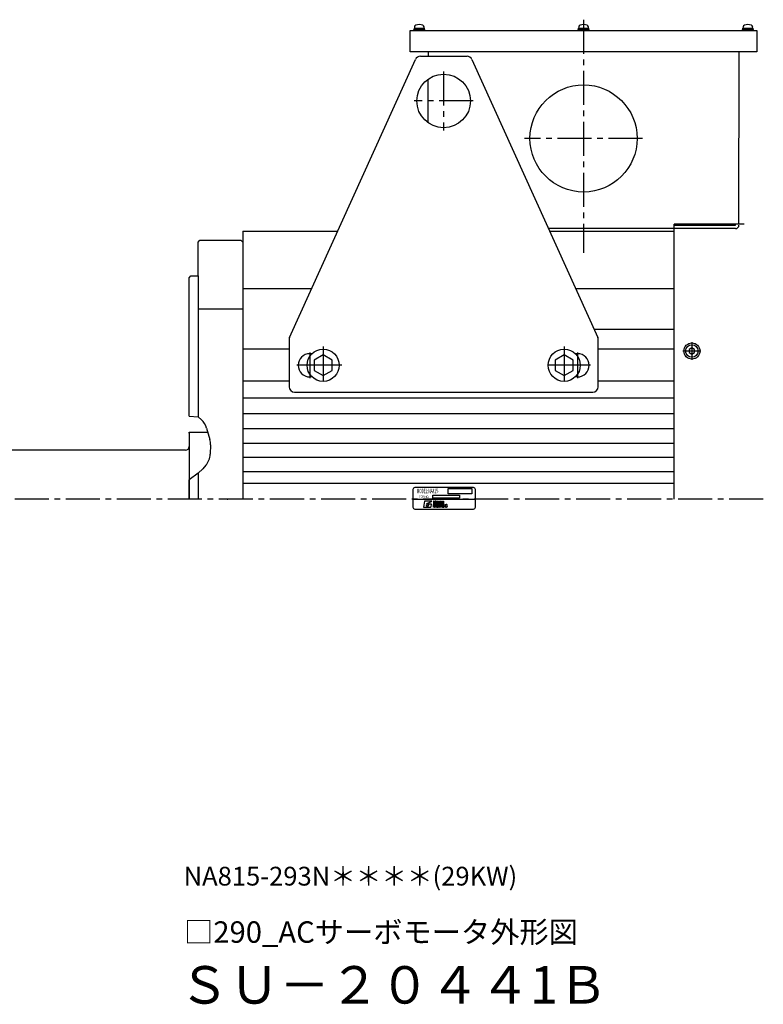
# Model space of a CAD drawing. Units: inches. Extents: x 2982 to 4774, y 1616 to 2730.
# Drawn here: x 4358 to 4774, y 1616 to 2167 of the extents above; entities that cross this region are included whole.
import ezdxf

# ---------------------------------------------------------------- set-up
doc = ezdxf.new("R2010")
doc.units = ezdxf.units.IN
doc.linetypes.add('CENTER2', pattern=[28.575, 19.05, -3.175, 3.175, -3.175])
doc.layers.get('0').update_dxf_attribs({"linetype": 'CONTINUOUS'})
doc.styles.add('CONVERTER_13', font='complex.shx', dxfattribs={"width": 0.8835})
doc.styles.add('CONVERTER_14', font='txt.shx', dxfattribs={"width": 0.9})
doc.styles.add('NIKKI', font='extslim2.shx', dxfattribs={"bigfont": 'extfont2.shx'})

msp = doc.modelspace()

# ---------------------------------------------------------------- linework, layer by layer
at = {"linetype": 'CENTER2'}
for p, q in [((4673.81, 2166.97), (4673.81, 2036.54)), ((4595.47, 2137.99), (4595.47, 2104.99)), ((4611.97, 2121.49), (4578.97, 2121.49)), ((4706.81, 2100.49), (4640.81, 2100.49)), ((4734.47, 1986.49), (4734.47, 1976.49)), ((4520.47, 1980.64), (4520.47, 1966.34)), ((4527.97, 1983.99), (4527.97, 1962.99)), ((4662.97, 1983.99), (4662.97, 1962.99)), ((4670.47, 1980.64), (4670.47, 1966.34)), ((4739.47, 1981.49), (4729.47, 1981.49)), ((4527.62, 1973.49), (4513.32, 1973.49)), ((4538.47, 1973.49), (4517.47, 1973.49)), ((4673.47, 1973.49), (4652.47, 1973.49)), ((4677.62, 1973.49), (4663.32, 1973.49)), ((4774.45, 1898.49), (4309.65, 1898.49))]:
    msp.add_line(p, q, dxfattribs=at)
for p, q in [((4576.8, 2148.99), (4576.8, 2160.99)), ((4576.8, 2160.99), (4770.82, 2160.99)), ((4578.8, 2160.99), (4578.8, 2161.49)), ((4578.8, 2161.49), (4579.05, 2161.49)), ((4580.3, 2160.99), (4578.8, 2160.99)), ((4579.13, 2163.04), (4579.05, 2162.19)), ((4579.05, 2162.19), (4581.72, 2162.19)), ((4579.05, 2161.49), (4579.05, 2162.19)), ((4581.54, 2161.49), (4579.05, 2161.49)), ((4583.3, 2160.99), (4580.3, 2160.99)), ((4581.54, 2161.49), (4581.72, 2162.19)), ((4581.89, 2161.49), (4581.54, 2161.49)), ((4581.72, 2162.19), (4582.07, 2162.19)), ((4582.07, 2162.19), (4581.89, 2161.49)), ((4584.55, 2161.49), (4581.89, 2161.49)), ((4582.07, 2162.19), (4584.55, 2162.19)), ((4584.8, 2160.99), (4583.3, 2160.99)), ((4584.55, 2162.19), (4584.48, 2163.04)), ((4584.55, 2162.19), (4584.55, 2161.49)), ((4584.55, 2161.49), (4584.8, 2161.49)), ((4584.8, 2161.49), (4584.8, 2160.99)), ((4670.81, 2161.49), (4671.06, 2161.49)), ((4670.81, 2160.99), (4670.81, 2161.49)), ((4672.31, 2160.99), (4670.81, 2160.99)), ((4671.13, 2163.04), (4671.06, 2162.19)), ((4671.06, 2161.49), (4671.06, 2162.19)), ((4671.06, 2162.19), (4673.54, 2162.19)), ((4673.72, 2161.49), (4671.06, 2161.49)), ((4675.31, 2160.99), (4672.31, 2160.99)), ((4673.54, 2162.19), (4673.89, 2162.19)), ((4673.72, 2161.49), (4673.54, 2162.19)), ((4674.07, 2161.49), (4673.72, 2161.49)), ((4673.89, 2162.19), (4676.56, 2162.19)), ((4673.89, 2162.19), (4674.07, 2161.49)), ((4676.56, 2161.49), (4674.07, 2161.49)), ((4676.81, 2160.99), (4675.31, 2160.99)), ((4676.56, 2162.19), (4676.48, 2163.04)), ((4676.56, 2162.19), (4676.56, 2161.49)), ((4676.56, 2161.49), (4676.81, 2161.49)), ((4676.81, 2161.49), (4676.81, 2160.99)), ((4762.82, 2160.99), (4762.82, 2161.49)), ((4762.82, 2161.49), (4763.07, 2161.49)), ((4764.32, 2160.99), (4762.82, 2160.99)), ((4763.14, 2163.04), (4763.07, 2162.19)), ((4763.07, 2162.19), (4765.56, 2162.19)), ((4763.07, 2161.49), (4763.07, 2162.19)), ((4765.73, 2161.49), (4763.07, 2161.49)), ((4767.32, 2160.99), (4764.32, 2160.99)), ((4765.73, 2161.49), (4765.56, 2162.19)), ((4765.56, 2162.19), (4765.91, 2162.19)), ((4766.08, 2161.49), (4765.73, 2161.49)), ((4765.91, 2162.19), (4766.08, 2161.49)), ((4765.91, 2162.19), (4768.57, 2162.19)), ((4768.57, 2161.49), (4766.08, 2161.49)), ((4768.82, 2160.99), (4767.32, 2160.99)), ((4768.57, 2162.19), (4768.49, 2163.04)), ((4768.57, 2162.19), (4768.57, 2161.49)), ((4768.57, 2161.49), (4768.82, 2161.49)), ((4768.82, 2161.49), (4768.82, 2160.99)), ((4770.82, 2160.99), (4770.82, 2148.99)), ((4509.24, 1989.08), (4579.67, 2144.73)), ((4770.82, 2148.99), (4576.8, 2148.99)), ((4582.41, 2146.49), (4608.54, 2146.49)), ((4586.8, 2148.99), (4586.8, 2146.49)), ((4611.27, 2144.73), (4681.71, 1989.08)), ((4760.82, 2052.49), (4760.85, 2148.99)), ((4586.8, 2109.25), (4586.8, 2133.73)), ((4763.67, 2052.49), (4724.47, 2052.49)), ((4724.47, 1898.49), (4724.47, 2052.49)), ((4763.67, 2052.49), (4724.47, 2052.49)), ((4724.47, 2051.99), (4758.82, 2051.99)), ((4758.82, 2051.99), (4758.82, 2052.49)), ((4482.97, 2048.49), (4482.97, 2042.49)), ((4482.97, 2048.49), (4536.12, 2048.49)), ((4661.28, 2049.99), (4654.14, 2049.99)), ((4654.82, 2048.49), (4724.47, 2048.49)), ((4724.47, 2049.99), (4661.28, 2049.99)), ((4694.82, 2048.49), (4724.47, 2048.49)), ((4758.82, 2049.99), (4724.47, 2049.99)), ((4457.97, 2042.49), (4458.97, 2043.49)), ((4457.97, 2023.49), (4457.97, 2042.49)), ((4458.97, 2043.49), (4481.97, 2043.49)), ((4482.97, 2042.49), (4481.97, 2043.49)), ((4482.97, 2042.49), (4482.97, 1898.49)), ((4452.97, 2022.49), (4453.97, 2023.49)), ((4453.97, 2023.49), (4457.97, 2023.49)), ((4457.97, 2023.49), (4457.97, 1944.69)), ((4452.97, 1945.07), (4452.97, 2022.49)), ((4482.97, 2016.46), (4521.63, 2016.46)), ((4669.31, 2016.46), (4724.47, 2016.46)), ((4457.97, 2005.14), (4482.97, 2005.14)), ((4679.62, 1993.68), (4724.47, 1993.68)), ((4508.97, 1987.84), (4508.97, 1961.49)), ((4681.97, 1961.49), (4681.97, 1987.84)), ((4482.97, 1982.66), (4508.97, 1982.66)), ((4521.75, 1979.99), (4520.47, 1979.99)), ((4527.97, 1979.26), (4522.97, 1976.38)), ((4532.97, 1976.38), (4527.97, 1979.26)), ((4662.97, 1979.26), (4657.97, 1976.38)), ((4667.97, 1976.38), (4662.97, 1979.26)), ((4670.47, 1979.99), (4669.2, 1979.99)), ((4681.97, 1982.66), (4724.47, 1982.66)), ((4734.47, 1983.22), (4732.97, 1982.36)), ((4732.97, 1982.36), (4732.97, 1980.62)), ((4732.97, 1980.62), (4734.47, 1979.76)), ((4735.97, 1982.36), (4734.47, 1983.22)), ((4734.47, 1979.76), (4735.97, 1980.62)), ((4735.97, 1980.62), (4735.97, 1982.36)), ((4522.97, 1976.38), (4522.97, 1970.6)), ((4532.97, 1970.6), (4532.97, 1976.38)), ((4657.97, 1976.38), (4657.97, 1970.6)), ((4667.97, 1970.6), (4667.97, 1976.38)), ((4522.97, 1970.6), (4527.97, 1967.72)), ((4527.97, 1967.72), (4532.97, 1970.6)), ((4657.97, 1970.6), (4662.97, 1967.72)), ((4662.97, 1967.72), (4667.97, 1970.6)), ((4482.97, 1964.76), (4508.97, 1964.76)), ((4521.75, 1966.99), (4520.47, 1966.99)), ((4670.47, 1966.99), (4669.2, 1966.99)), ((4681.97, 1964.76), (4724.47, 1964.76)), ((4511.97, 1958.49), (4678.97, 1958.49)), ((4482.97, 1955.26), (4724.47, 1955.26)), ((4482.97, 1946.55), (4724.47, 1946.55)), ((4452.97, 1945.07), (4457.97, 1944.69)), ((4457.97, 1944.69), (4459.83, 1943.03)), ((4452.97, 1935.99), (4463.42, 1935.99)), ((4452.97, 1935.49), (4452.97, 1935.99)), ((4452.97, 1935.49), (4452.97, 1898.49)), ((4462.76, 1938.32), (4464.54, 1932.02)), ((4482.97, 1938.16), (4724.47, 1938.16)), ((4482.97, 1929.93), (4724.47, 1929.93)), ((4450.97, 1925.99), (4319.97, 1925.99)), ((4464.91, 1928.91), (4464.71, 1923.65)), ((4482.97, 1922), (4724.47, 1922)), ((4457.97, 1913.06), (4452.97, 1909.34)), ((4460.57, 1915.49), (4457.97, 1913.06)), ((4457.97, 1913.06), (4457.97, 1898.49)), ((4462.33, 1917.56), (4460.57, 1915.49)), ((4482.97, 1914.1), (4724.47, 1914.1)), ((4452.97, 1898.49), (4452.97, 1909.34)), ((4482.97, 1907.53), (4724.47, 1907.53)), ((4578.27, 1903.99), (4578.27, 1898.49)), ((4612.27, 1904.99), (4579.27, 1904.99)), ((4597.91, 1904.53), (4611.27, 1904.53)), ((4597.91, 1901.44), (4597.91, 1904.53)), ((4611.27, 1904.53), (4611.27, 1901.44)), ((4613.27, 1898.49), (4613.27, 1903.99)), ((4578.27, 1898.49), (4578.27, 1893.99)), ((4578.27, 1898.49), (4613.27, 1898.49)), ((4584.77, 1897.41), (4584.27, 1893.99)), ((4588.77, 1897.41), (4584.77, 1897.41)), ((4586.1, 1896.04), (4588.74, 1897.21)), ((4588.77, 1897.41), (4588.74, 1897.21)), ((4589.42, 1900.74), (4604.3, 1900.74)), ((4589.42, 1899.1), (4589.42, 1900.74)), ((4604.3, 1899.1), (4589.42, 1899.1)), ((4590.07, 1897.41), (4589.8, 1897.41)), ((4589.8, 1897.41), (4589.8, 1895.81)), ((4590.77, 1896.29), (4590.07, 1897.41)), ((4590.07, 1896.92), (4590.77, 1895.81)), ((4590.07, 1895.81), (4590.07, 1896.92)), ((4590.77, 1897.41), (4590.77, 1896.29)), ((4591.04, 1897.41), (4590.77, 1897.41)), ((4591.04, 1895.81), (4591.04, 1897.41)), ((4591.35, 1895.81), (4591.35, 1897.41)), ((4591.35, 1897.41), (4591.62, 1897.41)), ((4591.62, 1897.41), (4591.62, 1895.81)), ((4591.89, 1895.81), (4591.89, 1897.41)), ((4591.89, 1897.41), (4592.13, 1897.41)), ((4592.13, 1897.41), (4592.13, 1896.69)), ((4592.85, 1897.41), (4592.13, 1896.69)), ((4592.37, 1896.59), (4592.13, 1896.35)), ((4592.13, 1896.35), (4592.13, 1895.81)), ((4592.37, 1896.59), (4592.92, 1895.81)), ((4593.17, 1897.41), (4592.54, 1896.77)), ((4592.54, 1896.77), (4593.24, 1895.81)), ((4592.85, 1897.41), (4593.17, 1897.41)), ((4593.56, 1895.81), (4593.56, 1897.41)), ((4593.56, 1897.41), (4593.81, 1897.41)), ((4593.81, 1897.41), (4593.81, 1896.69)), ((4594.53, 1897.41), (4593.81, 1896.69)), ((4594.04, 1896.59), (4593.81, 1896.35)), ((4593.81, 1896.35), (4593.81, 1895.81)), ((4594.04, 1896.59), (4594.59, 1895.81)), ((4594.85, 1897.41), (4594.21, 1896.77)), ((4594.21, 1896.77), (4594.91, 1895.81)), ((4594.53, 1897.41), (4594.85, 1897.41)), ((4595.2, 1895.81), (4595.2, 1897.41)), ((4595.2, 1897.41), (4595.47, 1897.41)), ((4595.47, 1897.41), (4595.47, 1895.81)), ((4611.27, 1901.44), (4597.91, 1901.44)), ((4604.3, 1900.74), (4604.3, 1899.1)), ((4613.27, 1893.99), (4613.27, 1898.49)), ((4579.27, 1892.99), (4612.27, 1892.99)), ((4584.27, 1893.99), (4588.27, 1893.99)), ((4586.44, 1895.94), (4588.53, 1895.94)), ((4588.53, 1895.94), (4588.27, 1893.99)), ((4589.8, 1895.81), (4590.07, 1895.81)), ((4589.8, 1893.99), (4589.8, 1895.59)), ((4589.8, 1895.59), (4590.02, 1895.59)), ((4590.02, 1893.99), (4589.8, 1893.99)), ((4590.02, 1893.99), (4589.8, 1893.99)), ((4590.02, 1895.59), (4590.38, 1895.59)), ((4590.38, 1893.99), (4590.02, 1893.99)), ((4590.07, 1895.32), (4590.38, 1895.32)), ((4590.07, 1894.26), (4590.07, 1895.32)), ((4590.38, 1894.26), (4590.07, 1894.26)), ((4590.77, 1895.81), (4591.04, 1895.81)), ((4591.62, 1895.81), (4591.35, 1895.81)), ((4591.4, 1895.39), (4591.4, 1895.59)), ((4591.4, 1895.59), (4592.54, 1895.59)), ((4591.4, 1895.39), (4591.4, 1893.99)), ((4591.4, 1893.99), (4592.56, 1893.99)), ((4591.65, 1895.32), (4591.65, 1894.92)), ((4592.54, 1895.32), (4591.65, 1895.32)), ((4592.56, 1894.92), (4591.65, 1894.92)), ((4591.65, 1894.66), (4591.65, 1894.26)), ((4591.65, 1894.66), (4592.56, 1894.66)), ((4592.56, 1894.26), (4591.65, 1894.26)), ((4592.13, 1895.81), (4591.89, 1895.81)), ((4592.54, 1895.59), (4592.54, 1895.32)), ((4592.56, 1894.66), (4592.56, 1894.92)), ((4592.56, 1893.99), (4592.56, 1894.26)), ((4593.15, 1895.6), (4592.88, 1895.6)), ((4592.88, 1895.6), (4592.88, 1893.99)), ((4592.88, 1893.99), (4593.15, 1893.99)), ((4592.92, 1895.81), (4593.24, 1895.81)), ((4593.85, 1894.47), (4593.15, 1895.6)), ((4593.15, 1895.11), (4593.85, 1893.99)), ((4593.15, 1893.99), (4593.15, 1895.11)), ((4593.81, 1895.81), (4593.56, 1895.81)), ((4593.85, 1895.6), (4593.85, 1894.47)), ((4594.12, 1895.6), (4593.85, 1895.6)), ((4593.85, 1893.99), (4594.12, 1893.99)), ((4594.12, 1893.99), (4594.12, 1895.6)), ((4594.43, 1894.59), (4594.68, 1894.59)), ((4594.59, 1895.81), (4594.91, 1895.81)), ((4594.77, 1894.7), (4595.33, 1894.57)), ((4594.84, 1894.93), (4595.39, 1894.81)), ((4595.47, 1895.81), (4595.2, 1895.81)), ((4595.33, 1894.57), (4595.53, 1894.52)), ((4595.39, 1894.81), (4595.64, 1894.75)), ((4595.54, 1895.15), (4595.8, 1895.15))]:
    msp.add_line(p, q)
for centre, radius in [((4595.47, 2121.49), 15), ((4673.81, 2100.49), 30), ((4734.47, 1981.49), 4.5), ((4734.47, 1981.49), 3.5), ((4527.97, 1973.49), 9), ((4662.97, 1973.49), 9)]:
    msp.add_circle(centre, radius)
for centre, radius, start, end in [((4580.12, 2162.95), 1, 106.257, 175), ((4581.8, 2157.19), 7, 73.743, 106.257), ((4583.48, 2162.95), 1, 5, 73.743), ((4672.13, 2162.95), 1, 106.257, 175), ((4673.81, 2157.19), 7, 73.743, 106.257), ((4675.49, 2162.95), 1, 5, 73.743), ((4764.14, 2162.95), 1, 106.257, 175), ((4765.82, 2157.19), 7, 73.743, 106.257), ((4767.5, 2162.95), 1, 5, 73.743), ((4582.41, 2143.49), 3, 90, 155.6517), ((4608.54, 2143.49), 3, 24.3483, 90), ((4758.82, 2051.99), 2, 270, 0), ((4511.97, 1987.84), 3, 155.6517, 180), ((4678.97, 1987.84), 3, 0, 24.3483), ((4520.47, 1973.49), 6.5, 90, 180), ((4670.47, 1973.49), 6.5, 0, 90), ((4520.47, 1973.49), 6.5, 180, 270), ((4670.47, 1973.49), 6.5, 270, 0), ((4511.97, 1961.49), 3, 180, 270), ((4678.97, 1961.49), 3, 270, 0), ((4453.14, 1935.59), 10, 15.8025, 48.0128), ((4454.92, 1929.3), 10, 357.776, 15.8025), ((4450.97, 1927.99), 2, 270, 0), ((4454.71, 1924.04), 10, 319.6001, 357.776), ((4579.27, 1903.99), 1, 90, 180), ((4612.27, 1903.99), 1, 0, 90), ((4579.27, 1893.99), 1, 180, 270), ((4586.44, 1895.36), 0.759, 116.6489, 180), ((4586.44, 1895.36), 0.759, 180, 270), ((4586.44, 1895.36), 0.578, 90, 180), ((4586.44, 1895.36), 0.578, 180, 21.1466), ((4586.44, 1895.27), 0.668, 270, 28.6519), ((4587, 1895.58), 0.0273, 40.9061, 187.2258), ((4590.37, 1894.91), 0.679, 35.764, 88.6141), ((4590.37, 1894.91), 0.411, 36.9272, 88.2187), ((4590.37, 1894.67), 0.411, 271.7813, 323.0728), ((4590.37, 1894.67), 0.679, 271.3859, 324.236), ((4590.02, 1894.74), 0.794, 3.4386, 31.3306), ((4590.02, 1894.84), 0.794, 328.6694, 356.5614), ((4590.02, 1894.74), 1.06, 2.7079, 32.0001), ((4590.02, 1894.84), 1.06, 327.9999, 357.2921), ((4591.05, 1894.79), 0.0334, 355.6161, 4.3839), ((4594.83, 1895.12), 0.421, 168.8738, 218.9155), ((4594.95, 1895.06), 0.553, 115.5721, 164.7864), ((4595.07, 1894.65), 0.649, 185.3813, 247.4404), ((4595.02, 1895.4), 0.745, 226.7776, 250.3844), ((4594.95, 1895.06), 0.305, 115.9235, 162.9982), ((4594.83, 1895.12), 0.173, 171.5948, 218.9155), ((4595.07, 1894.65), 0.401, 188.7378, 246.8761), ((4594.96, 1895.31), 0.392, 229.2248, 253.0021), ((4595.11, 1894.69), 0.954, 65.4831, 114.6403), ((4595.11, 1894.69), 0.706, 65.5356, 114.4644), ((4595.15, 1894.9), 0.913, 249.3394, 287.374), ((4595.15, 1894.9), 0.664, 249.709, 288.7663), ((4595.3, 1894.71), 0.438, 278.2034, 309.347), ((4595.3, 1895.11), 0.242, 9.8984, 65.0869), ((4595.3, 1894.71), 0.687, 280.1794, 314.8924), ((4595.3, 1895.11), 0.49, 9.8984, 65.212), ((4595.44, 1894.41), 0.143, 344.5685, 49.4277), ((4595.44, 1894.41), 0.392, 331.7135, 59.6858), ((4596.57, 1895.33), 0.8, 190.1118, 193.2355), ((4596.88, 1894.81), 0.788, 92.0255, 181.9243), ((4596.96, 1894.8), 0.864, 181.144, 246.8489), ((4596.88, 1894.81), 0.52, 91.9891, 182.1233), ((4596.96, 1894.8), 0.596, 180.9667, 244.7572), ((4596.82, 1894.84), 0.86, 256.116, 313.626), ((4596.82, 1894.84), 0.592, 258.2195, 311.5529), ((4596.88, 1894.86), 0.735, 40.9023, 92.1655), ((4596.88, 1894.86), 0.467, 42.4622, 92.2053), ((4596.66, 1894.79), 0.684, 324.6873, 34.1737), ((4596.66, 1894.79), 0.952, 322.8542, 35.3051), ((4612.27, 1893.99), 1, 270, 0)]:
    msp.add_arc(centre, radius, start, end)
msp.add_point((4474.47, 1898.49))

# ---------------------------------------------------------------- texts
for s, height, style, width, p in [('MODEL:NA815-', 2.5, 'CONVERTER_13', 0.5225, (4580.37, 1901.86)), ('SER NO.', 1.25, 'CONVERTER_14', 0.8835, (4581.67, 1899.27))]:
    msp.add_text(s, height=height, dxfattribs=dict(style=style, width=width)).set_placement(p)
at = {"style": 'NIKKI'}
for s, height, p in [('NA815-293N＊＊＊＊(29KW)', 10.5, (4449.85, 1682.24)), ('□290_ACサーボモータ外形図', 12, (4450.12, 1650.2))]:
    msp.add_text(s, height=height, dxfattribs=at).set_placement(p)
at = {"linetype": 'Continuous', "style": 'NIKKI', "width": 0.98}
msp.add_text('ＳＵ－２０４４1Ｂ', height=21, dxfattribs=at).set_placement((4447.32, 1616.13))

doc.saveas('drawing.dxf')
